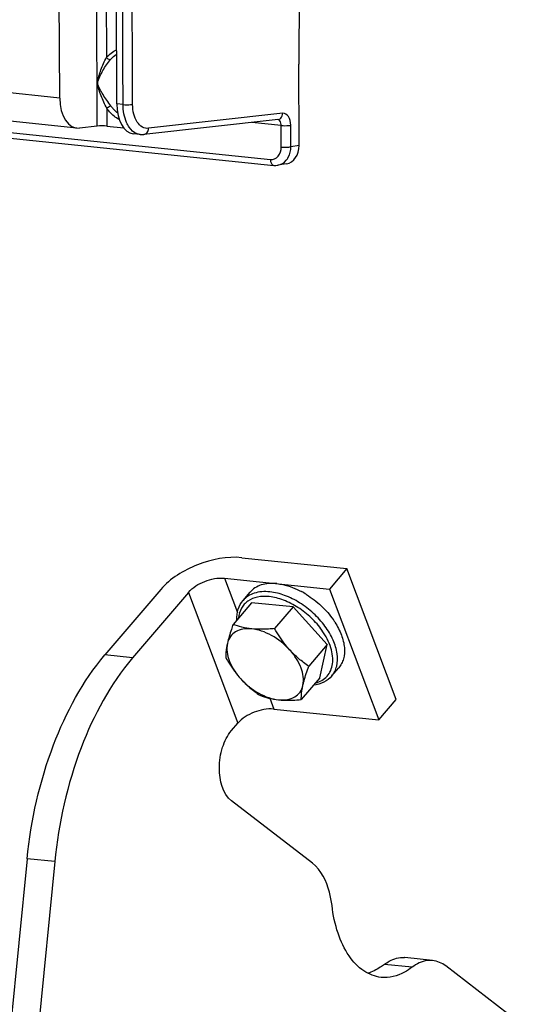
# Model space of a CAD drawing. Units: millimetres. Extents: x 0 to 594, y 0 to 420.
# Drawn here: x 165 to 174, y 51 to 69 of the extents above; entities that cross this region are included whole.
import ezdxf

# ---------------------------------------------------------------- set-up
doc = ezdxf.new("R2010")
doc.units = ezdxf.units.MM
doc.header["$LTSCALE"] = 32.67
doc.layers.get('0').update_dxf_attribs({"linetype": 'CONTINUOUS'})
doc.layers.add('SOLIDES', color=7, linetype='CONTINUOUS')
doc.styles.get("Standard").update_dxf_attribs({"font": 'txt', "width": 0.85})
doc.dimstyles.get("Standard").update_dxf_attribs({"dimtxt": 3.5, "dimasz": 3.5, "dimexe": 0.18, "dimexo": 0.0625, "dimgap": 0.09, "dimtad": 1, "dimdec": 4, "dimdsep": 46, "dimtxsty": 'STANDARD', "dimblk": '_FILLED', "dimblk1": '_FILLED', "dimblk2": '_FILLED', "dimcen": 0.09, "dimclrt": 5, "dimadec": 0, "dimazin": 0, "dimtol": 1, "dimtp": 0.0001, "dimtm": 0.0001, "dimtfac": 1, "dimtdec": 4, "dimtofl": 0, "dimtmove": 0, "dimatfit": 3, "dimldrblk": '_FILLED', "dimfxl": 1, "dimtolj": 1, "dimarcsym": 0})

# ---------------------------------------------------------------- blocks, each defined once
blk = doc.blocks.new('_FILLED')
at = {"color": 0, "linetype": 'BYBLOCK'}
blk.add_solid([(0, 0), (-1, 0.2143), (-1, -0.2143)], dxfattribs=at)

msp = doc.modelspace()

# ---------------------------------------------------------------- linework, layer by layer
at = {"color": 7, "linetype": 'CONTINUOUS'}
for p, q in [((169.670381, 67.076452), (169.663449, 68.560178)), ((169.435289, 66.738878), (169.282589, 66.713045)), ((168.625753, 59.55432), (170.539932, 59.356284)), ((170.539932, 59.356284), (170.220979, 58.981556)), ((171.439845, 56.968374), (170.539932, 59.356284)), ((168.306801, 59.179591), (170.220979, 58.981556)), ((167.144923, 58.973615), (166.128874, 57.779885)), ((167.648655, 58.9215), (166.632605, 57.727771)), ((168.64593, 58.773633), (168.773511, 58.923524)), ((170.220979, 58.981556), (171.120892, 56.593645)), ((168.801329, 58.733332), (168.465189, 58.338409)), ((169.557485, 58.655102), (168.801329, 58.733332)), ((169.557485, 58.655102), (169.221345, 58.26018)), ((170.17929, 57.969261), (169.557485, 58.655102)), ((170.17929, 57.969261), (169.843149, 57.574339)), ((170.044938, 57.36165), (170.17929, 57.969261)), ((170.264128, 57.396295), (170.391708, 57.546186)), ((170.044938, 57.36165), (169.708798, 56.966728)), ((171.120892, 56.593645), (171.439845, 56.968374)), ((169.206714, 56.791681), (171.120892, 56.593645)), ((168.434101, 56.399106), (168.548568, 56.53359)), ((164.709988, 54.061764), (164.115178, 48.036424)), ((165.213719, 54.00965), (164.618909, 47.984309))]:
    msp.add_line(p, q, dxfattribs=at)
at = {"color": 9, "linetype": 'CONTINUOUS'}
for p, q in [((168.306801, 59.179591), (168.542939, 58.553003)), ((167.648655, 58.9215), (168.548568, 56.53359)), ((166.632605, 57.727771), (166.128874, 57.779885)), ((169.13231, 56.989112), (169.206714, 56.791681)), ((165.213719, 54.00965), (164.709988, 54.061764))]:
    msp.add_line(p, q, dxfattribs=at)
at = {"color": 7, "linetype": 'CONTINUOUS'}
for centre, radius, start, end in [((168.962537, 57.530157), 1.592562, 58.203381, 61.9178189), ((169.099963, 57.593755), 1.451218, 32.73897, 34.7170288)]:
    msp.add_arc(centre, radius, start, end, dxfattribs=at)
at = {"color": 9, "linetype": 'CONTINUOUS'}
msp.add_arc((168.944725, 57.427555), 1.395129, 34.7397558, 34.9008718, dxfattribs=at)
at = {"color": 7, "linetype": 'CONTINUOUS'}
for centre, major_axis, ratio, start_param, end_param in [((182.465346, 71.09092), (2.258209, 21.004064), 0.59995679, -4.668245176, -4.527445151), ((169.368095, 67.107839), (-0.075485, 0.36741), 0.796695215, -3.165977985, -1.817445041)]:
    msp.add_ellipse(centre, major_axis=major_axis, ratio=ratio, start_param=start_param, end_param=end_param, dxfattribs=at)
for points, knots in [([(168.625753, 59.55432), (168.353915, 59.582443), (167.803692, 59.468519), (167.31951, 59.178732), (167.144923, 58.973615)], [0, 0, 0, 0, 0.503622967, 1, 1, 1, 1]), ([(167.648655, 58.9215), (167.726249, 59.012663), (167.94144, 59.14146), (168.185984, 59.19209), (168.306801, 59.179591)], [0, 0, 0, 0, 0.49637698, 1, 1, 1, 1]), ([(169.26389, 59.080573), (169.214025, 59.085732), (169.117525, 59.08786), (168.980626, 59.062631), (168.862763, 59.008915), (168.799504, 58.954065), (168.773492, 58.923503)], [0, 0, 0, 0, 0.281320599, 0.538085614, 0.774785892, 1, 1, 1, 1]), ([(169.26389, 59.080573), (169.300478, 59.076788), (169.456307, 59.051119), (169.60555, 58.992104), (169.712215, 58.935232)], [0, 0, 0, 0, 0.233300019, 1, 1, 1, 1]), ([(168.532922, 58.418364), (168.530751, 58.483582), (168.544561, 58.612023), (168.606253, 58.727018), (168.64593, 58.773633)], [0, 0, 0, 0, 0.515972342, 1, 1, 1, 1]), ([(169.801666, 58.883713), (169.89863, 58.823637), (170.079, 58.684326), (170.228947, 58.512478), (170.292828, 58.420258)], [0, 0, 0, 0, 0.504159978, 1, 1, 1, 1]), ([(170.320645, 58.378592), (170.368318, 58.304427), (170.445807, 58.155442), (170.504275, 57.92559), (170.493653, 57.743596), (170.446319, 57.621369), (170.41149, 57.569429), (170.391727, 57.546208)], [0, 0, 0, 0, 0.297198245, 0.561233199, 0.791294616, 0.897210001, 1, 1, 1, 1]), ([(168.465189, 58.338409), (168.454298, 58.307642), (168.414954, 58.193349), (168.380036, 58.077279), (168.360979, 57.991094)], [0, 0, 0, 0, 0.269947234, 1, 1, 1, 1]), ([(168.806233, 58.255784), (168.752769, 58.261316), (168.650234, 58.26041), (168.509911, 58.213122), (168.405846, 58.119303), (168.370646, 58.034814), (168.360979, 57.991094)], [0, 0, 0, 0, 0.283384552, 0.533012211, 0.763923119, 1, 1, 1, 1]), ([(168.806233, 58.255784), (168.745285, 58.26209), (168.629251, 58.281922), (168.517347, 58.3181), (168.465189, 58.338409)], [0, 0, 0, 0, 0.522605233, 1, 1, 1, 1]), ([(169.221345, 58.26018), (169.18534, 58.256792), (169.047344, 58.245885), (168.908013, 58.245254), (168.806233, 58.255784)], [0, 0, 0, 0, 0.261132372, 1, 1, 1, 1]), ([(169.495213, 57.873749), (169.401134, 57.977517), (169.236043, 58.109701), (168.991701, 58.220168), (168.866626, 58.249536), (168.806233, 58.255784)], [0, 0, 0, 0, 0.524073819, 0.772827454, 1, 1, 1, 1]), ([(169.495213, 57.873749), (169.468809, 57.902872), (169.366565, 58.023575), (169.280168, 58.157004), (169.221345, 58.26018)], [0, 0, 0, 0, 0.248679818, 1, 1, 1, 1]), ([(168.360979, 57.991094), (168.35555, 57.966542), (168.338552, 57.880772), (168.330297, 57.793104), (168.330837, 57.730799)], [0, 0, 0, 0, 0.287523005, 1, 1, 1, 1]), ([(168.360979, 57.991094), (168.338228, 57.888201), (168.369273, 57.710005), (168.478019, 57.500135), (168.558869, 57.394925), (168.604705, 57.344368)], [0, 0, 0, 0, 0.444740828, 0.711987006, 1, 1, 1, 1]), ([(169.843149, 57.574339), (169.780735, 57.617327), (169.65807, 57.7097), (169.547259, 57.816344), (169.495213, 57.873749)], [0, 0, 0, 0, 0.494453217, 1, 1, 1, 1]), ([(169.73894, 57.227023), (169.761691, 57.329916), (169.730646, 57.508113), (169.621899, 57.717982), (169.54105, 57.823192), (169.495213, 57.873749)], [0, 0, 0, 0, 0.444740828, 0.711987006, 1, 1, 1, 1]), ([(164.709988, 54.061764), (164.779845, 54.769408), (165.074015, 56.091799), (165.720737, 57.300376), (166.128874, 57.779885)], [0, 0, 0, 0, 0.530354772, 1, 1, 1, 1]), ([(166.632605, 57.727771), (166.224468, 57.248262), (165.577746, 56.039684), (165.283576, 54.717293), (165.213719, 54.00965)], [0, 0, 0, 0, 0.469645228, 1, 1, 1, 1]), ([(168.330837, 57.730799), (168.350492, 57.696324), (168.431252, 57.560527), (168.525208, 57.432053), (168.604705, 57.344368)], [0, 0, 0, 0, 0.251097721, 1, 1, 1, 1]), ([(169.73894, 57.227023), (169.744869, 57.253838), (169.773904, 57.371261), (169.811964, 57.48624), (169.843149, 57.574339)], [0, 0, 0, 0, 0.227115113, 1, 1, 1, 1]), ([(168.604705, 57.344368), (168.656751, 57.286963), (168.767562, 57.180319), (168.890227, 57.087946), (168.952642, 57.044958)], [0, 0, 0, 0, 0.505546808, 1, 1, 1, 1]), ([(168.604705, 57.344368), (168.698784, 57.240601), (168.863875, 57.108417), (169.108217, 56.997949), (169.233293, 56.968581), (169.293686, 56.962333)], [0, 0, 0, 0, 0.524073818, 0.772827454, 1, 1, 1, 1]), ([(170.264128, 57.396295), (170.224452, 57.349681), (170.120797, 57.270411), (169.996221, 57.236253), (169.931498, 57.227975)], [0, 0, 0, 0, 0.484032822, 1, 1, 1, 1]), ([(169.293686, 56.962333), (169.34715, 56.956802), (169.449685, 56.957707), (169.590008, 57.004995), (169.694073, 57.098815), (169.729272, 57.183303), (169.73894, 57.227023)], [0, 0, 0, 0, 0.283384553, 0.533012212, 0.76392312, 1, 1, 1, 1]), ([(169.708798, 56.966728), (169.708634, 56.985606), (169.710487, 57.073084), (169.724135, 57.160067), (169.73894, 57.227023)], [0, 0, 0, 0, 0.21587445, 1, 1, 1, 1]), ([(168.952642, 57.044958), (169.004799, 57.024649), (169.116704, 56.98847), (169.232738, 56.968638), (169.293686, 56.962333)], [0, 0, 0, 0, 0.477395287, 1, 1, 1, 1]), ([(169.293686, 56.962333), (169.326396, 56.958949), (169.464696, 56.949514), (169.603628, 56.956833), (169.708798, 56.966728)], [0, 0, 0, 0, 0.237401696, 1, 1, 1, 1]), ([(169.206714, 56.791681), (169.085897, 56.80418), (168.841353, 56.753549), (168.626162, 56.624753), (168.548568, 56.53359)], [0, 0, 0, 0, 0.50362302, 1, 1, 1, 1]), ([(168.437598, 55.116123), (168.269287, 55.245875), (168.183371, 55.641365), (168.250593, 56.083983), (168.359848, 56.311868), (168.434101, 56.399106)], [0, 0, 0, 0, 0.466240808, 0.748670477, 1, 1, 1, 1])]:
    msp.add_open_spline(points, degree=3, knots=knots, dxfattribs=at)
at = {"color": 9, "linetype": 'CONTINUOUS'}
for points, knots in [([(169.136309, 58.930682), (169.086448, 58.935841), (168.989954, 58.937968), (168.853062, 58.912744), (168.735203, 58.859035), (168.671942, 58.804192), (168.64593, 58.773633)], [0, 0, 0, 0, 0.281314024, 0.538080305, 0.774783984, 1, 1, 1, 1]), ([(170.264129, 57.396296), (170.285528, 57.421436), (170.322851, 57.47826), (170.371002, 57.613326), (170.373349, 57.814763), (170.294562, 58.065532), (170.144746, 58.316166), (169.936325, 58.54643), (169.686859, 58.73736), (169.417665, 58.872745), (169.22785, 58.921211), (169.136309, 58.930682)], [0, 0, 0, 0, 0.045126852, 0.091849473, 0.194425522, 0.313376761, 0.447261525, 0.590506133, 0.735479682, 0.874204615, 1, 1, 1, 1]), ([(169.123162, 58.843461), (169.052068, 58.850816), (168.915934, 58.848681), (168.759248, 58.787493), (168.667179, 58.707139), (168.596648, 58.608689), (168.571439, 58.517851), (168.565632, 58.456655)], [0, 0, 0, 0, 0.281320035, 0.526998431, 0.642785713, 0.758052381, 1, 1, 1, 1]), ([(170.088931, 58.22579), (170.031064, 58.308737), (169.896096, 58.4639), (169.656838, 58.652263), (169.396482, 58.786299), (169.212077, 58.834262), (169.123162, 58.843461)], [0, 0, 0, 0, 0.257888771, 0.520364264, 0.772066883, 1, 1, 1, 1]), ([(169.964282, 57.266442), (170.006108, 57.277369), (170.08535, 57.308691), (170.183816, 57.388156), (170.251349, 57.494722), (170.284787, 57.622171), (170.284183, 57.764487), (170.237654, 57.975232), (170.157519, 58.126892), (170.091171, 58.22257)], [0, 0, 0, 0, 0.113199401, 0.219806241, 0.325943443, 0.437878463, 0.56021075, 0.695123304, 1, 1, 1, 1])]:
    msp.add_open_spline(points, degree=3, knots=knots, dxfattribs=at)
at = {"layer": 'SOLIDES', "color": 7, "linetype": 'CONTINUOUS'}
for p, q in [((165.303116, 67.939268), (165.285626, 71.683205)), ((166.345749, 67.8314), (166.328259, 71.575337)), ((165.615977, 67.392623), (152.539707, 68.745457)), ((154.100057, 68.273339), (169.205238, 66.710599)), ((169.285775, 67.54802), (166.83667, 67.273473)), ((165.98921, 67.429227), (165.664932, 67.392875)), ((166.162671, 67.427331), (166.469543, 67.395583)), ((166.770703, 67.273159), (166.644177, 67.286248)), ((169.282342, 66.713003), (169.282588, 66.713045)), ((169.910757, 53.98046), (168.437598, 55.116123)), ((172.101845, 52.205963), (171.598114, 52.258077)), ((173.665731, 51.085738), (172.342346, 52.10594))]:
    msp.add_line(p, q, dxfattribs=at)
at = {"layer": 'SOLIDES', "color": 9, "linetype": 'CONTINUOUS'}
for p, q in [((165.98921, 67.429227), (165.96909, 71.736056)), ((166.142627, 71.718102), (166.156823, 68.679238)), ((165.303116, 67.939268), (152.241279, 69.290608)), ((154.039166, 68.382493), (169.144109, 66.819779)), ((165.993485, 68.212516), (165.99778, 68.2133)), ((166.161155, 67.751911), (166.162671, 67.427331)), ((166.4593, 67.819652), (166.345749, 67.8314)), ((169.371289, 67.661556), (166.922184, 67.387009)), ((169.342583, 67.438528), (168.805093, 67.494135)), ((169.344416, 67.046177), (169.342583, 67.438528)), ((169.517848, 67.05065), (169.516015, 67.442999)), ((169.670381, 67.076452), (169.517848, 67.05065)), ((171.727518, 52.082804), (171.223787, 52.134919))]:
    msp.add_line(p, q, dxfattribs=at)
at = {"layer": 'SOLIDES', "color": 7, "linetype": 'CONTINUOUS'}
for points in [[(166.770342, 67.273196), (166.780389, 67.272312), (166.828013, 67.272626), (166.836003, 67.273401)], [(169.20526, 66.710597), (169.210211, 66.710128), (169.24642, 66.709285), (169.282339, 66.713003)]]:
    msp.add_lwpolyline(points, dxfattribs=at)
at = {"layer": 'SOLIDES', "color": 9, "linetype": 'CONTINUOUS'}
msp.add_arc((166.775059, 68.181131), 0.662722, 215.3397109, 220.9276993, dxfattribs=at)
at = {"layer": 'SOLIDES', "color": 7, "linetype": 'CONTINUOUS'}
msp.add_arc((171.553867, 51.830465), 0.429892, 84.1012396, 85.1870764, dxfattribs=at)
for centre, major_axis, ratio, start_param, end_param in [((165.681871, 68.014142), (0.066811, 0.621422), 0.59995679, -4.527445151, -3.009008702), ((166.706918, 67.908093), (0.061944, 0.621926), 0.572140624, -4.532035445, -3.145550407), ((166.088649, 67.418654), (0.125016, -0.003298), 0.105225355, 0.939907344, 2.493250378)]:
    msp.add_ellipse(centre, major_axis=major_axis, ratio=ratio, start_param=start_param, end_param=end_param, dxfattribs=at)
at = {"layer": 'SOLIDES', "color": 9, "linetype": 'CONTINUOUS'}
for points in [[(166.4593, 67.819652), (166.456715, 68.372991), (166.448937, 69.479643), (166.45159, 70.586393), (166.44379, 71.139682)], [(166.156823, 68.679238), (166.205814, 68.738943), (166.269862, 68.789587), (166.340845, 68.82002)], [(166.230514, 68.640758), (166.261799, 68.678884), (166.299376, 68.712779), (166.341148, 68.738999)], [(166.360578, 67.664947), (166.329237, 67.689269), (166.300347, 67.717013), (166.274348, 67.746978)], [(169.285769, 67.548065), (169.30311, 67.55006), (169.320348, 67.558424), (169.333221, 67.570213)], [(169.333221, 67.570213), (169.357547, 67.592492), (169.37039, 67.628582), (169.371289, 67.661556)], [(169.472063, 66.858239), (169.503212, 66.916344), (169.517921, 66.984722), (169.517848, 67.05065)]]:
    msp.add_open_spline(points, degree=3, dxfattribs=at)
for points, knots in [([(166.632731, 67.824123), (166.628854, 68.654132), (166.626628, 69.760814), (166.616552, 70.867486), (166.617222, 71.144158)], [0, 0, 0, 0, 0.750000001, 1, 1, 1, 1]), ([(165.993487, 68.212516), (165.993305, 68.254464), (166.01664, 68.336898), (166.065939, 68.49425), (166.11859, 68.607139), (166.156823, 68.679238)], [0, 0, 0, 0, 0.253290144, 0.50723001, 1, 1, 1, 1]), ([(165.99778, 68.2133), (165.997601, 68.254571), (166.034814, 68.333207), (166.106234, 68.478307), (166.17936, 68.57842), (166.230514, 68.640758)], [0, 0, 0, 0, 0.252304931, 0.507022972, 1, 1, 1, 1]), ([(166.156823, 68.679238), (166.171064, 68.661545), (166.195967, 68.642654), (166.224959, 68.63969), (166.230514, 68.640758)], [0, 0, 0, 0, 0.800577395, 1, 1, 1, 1]), ([(166.161155, 67.751911), (166.12464, 67.827001), (166.070421, 67.939277), (166.01795, 68.093865), (165.993642, 68.172498), (165.993487, 68.212516)], [0, 0, 0, 0, 0.509039983, 0.756028698, 1, 1, 1, 1]), ([(166.234452, 67.797797), (166.186637, 67.865191), (166.112289, 67.963597), (166.036431, 68.102421), (165.997931, 68.174996), (165.99778, 68.2133)], [0, 0, 0, 0, 0.515332622, 0.76111359, 1, 1, 1, 1]), ([(166.161155, 67.751911), (166.177061, 67.768577), (166.201411, 67.785939), (166.228608, 67.796558), (166.234452, 67.797797)], [0, 0, 0, 0, 0.794068331, 1, 1, 1, 1]), ([(166.389679, 67.548218), (166.322265, 67.583044), (166.240301, 67.649772), (166.176599, 67.730144), (166.161155, 67.751911)], [0, 0, 0, 0, 0.739783554, 1, 1, 1, 1]), ([(166.4593, 67.819652), (166.504846, 67.81494), (166.563222, 67.815089), (166.620832, 67.821771), (166.632731, 67.824123)], [0, 0, 0, 0, 0.790573958, 1, 1, 1, 1]), ([(166.569228, 67.408166), (166.55116, 67.434558), (166.482973, 67.561333), (166.459819, 67.708465), (166.4593, 67.819652)], [0, 0, 0, 0, 0.223392695, 1, 1, 1, 1]), ([(166.922184, 67.387009), (166.884582, 67.382794), (166.79912, 67.401783), (166.704455, 67.503698), (166.645958, 67.650629), (166.633012, 67.763988), (166.632731, 67.824123)], [0, 0, 0, 0, 0.19513655, 0.418541763, 0.689867535, 1, 1, 1, 1]), ([(169.342583, 67.438528), (169.342519, 67.452331), (169.339282, 67.494528), (169.308646, 67.544789), (169.278711, 67.547985)], [0, 0, 0, 0, 0.314364317, 1, 1, 1, 1]), ([(169.516015, 67.442999), (169.515754, 67.498816), (169.504439, 67.598447), (169.410017, 67.665897), (169.371289, 67.661556)], [0, 0, 0, 0, 0.588865029, 1, 1, 1, 1]), ([(166.770345, 67.273196), (166.751356, 67.275191), (166.67032, 67.294385), (166.604939, 67.356004), (166.569228, 67.408166)], [0, 0, 0, 0, 0.231977742, 1, 1, 1, 1]), ([(166.836665, 67.273517), (166.859893, 67.27619), (166.907557, 67.307455), (166.921445, 67.359882), (166.922184, 67.387009)], [0, 0, 0, 0, 0.462829048, 1, 1, 1, 1]), ([(169.342583, 67.438528), (169.38813, 67.433816), (169.446506, 67.433964), (169.504115, 67.440647), (169.516015, 67.442999)], [0, 0, 0, 0, 0.790573947, 1, 1, 1, 1]), ([(169.144109, 66.819779), (169.194964, 66.814519), (169.314209, 66.867133), (169.344693, 66.986686), (169.344416, 67.046177)], [0, 0, 0, 0, 0.462183599, 1, 1, 1, 1]), ([(169.344416, 67.046177), (169.389963, 67.041465), (169.448339, 67.041613), (169.505948, 67.048295), (169.517848, 67.050648)], [0, 0, 0, 0, 0.790573958, 1, 1, 1, 1]), ([(169.144109, 66.819779), (169.144174, 66.806012), (169.147261, 66.764672), (169.175913, 66.713792), (169.205242, 66.71064)], [0, 0, 0, 0, 0.318194808, 1, 1, 1, 1]), ([(169.282588, 66.713045), (169.34113, 66.722948), (169.417395, 66.771152), (169.461787, 66.839071), (169.472063, 66.858239)], [0, 0, 0, 0, 0.731907553, 1, 1, 1, 1])]:
    msp.add_open_spline(points, degree=3, knots=knots, dxfattribs=at)
at = {"layer": 'SOLIDES', "color": 7, "linetype": 'CONTINUOUS'}
for points, knots in [([(170.268565, 53.207516), (170.258963, 53.290205), (170.20788, 53.570425), (170.072496, 53.855775), (169.910757, 53.98046)], [0, 0, 0, 0, 0.289581512, 1, 1, 1, 1]), ([(171.165931, 51.898083), (171.053948, 51.909673), (170.818675, 52.003155), (170.547783, 52.300363), (170.355187, 52.715937), (170.288467, 53.036133), (170.268565, 53.207516)], [0, 0, 0, 0, 0.19897645, 0.426686846, 0.695061087, 1, 1, 1, 1]), ([(171.223787, 52.134919), (171.199792, 52.116191), (171.106307, 52.049047), (171.000664, 51.997765), (170.919283, 51.974294)], [0, 0, 0, 0, 0.264367572, 1, 1, 1, 1]), ([(171.223787, 52.134919), (171.251952, 52.156902), (171.359684, 52.230141), (171.495496, 52.266793), (171.589936, 52.258842)], [0, 0, 0, 0, 0.273773962, 1, 1, 1, 1]), ([(172.101778, 52.205967), (172.070526, 52.209196), (171.936158, 52.208437), (171.807836, 52.145494), (171.727518, 52.082804)], [0, 0, 0, 0, 0.235691764, 1, 1, 1, 1]), ([(171.727518, 52.082804), (171.684346, 52.049108), (171.519364, 51.937176), (171.310125, 51.883159), (171.165931, 51.898083)], [0, 0, 0, 0, 0.274197978, 1, 1, 1, 1])]:
    msp.add_open_spline(points, degree=3, knots=knots, dxfattribs=at)
msp.add_open_spline([(172.342346, 52.10594), (172.273566, 52.158963), (172.188163, 52.197041), (172.101778, 52.205967)], degree=3, dxfattribs=at)

# ---------------------------------------------------------------- leaders
at = {"color": 2, "linetype": 'CONTINUOUS'}
msp.add_leader([(166.80767, 45.320134), (127.186569, 63.643264), (124.008638, 63.643264)], dimstyle='STANDARD', override={"dimtad": 0}, dxfattribs=at)

doc.saveas('drawing.dxf')
